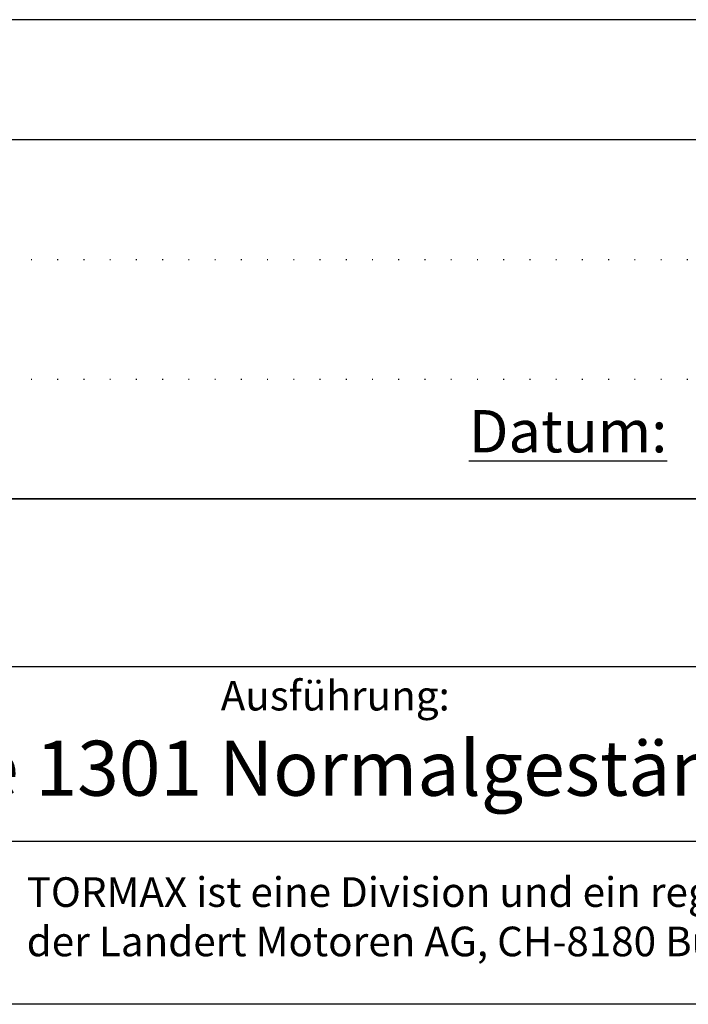
# Model space of a CAD drawing. Extents: x 250 to 1889, y 145 to 2093.
# Drawn here: x 1273 to 1352, y 1561 to 1677 of the extents above; entities that cross this region are included whole.
import ezdxf

# ---------------------------------------------------------------- set-up
doc = ezdxf.new("R2010")
doc.units = 0
doc.header["$MEASUREMENT"] = 0
doc.linetypes.add('ACAD_ISO07W100', pattern=[3, 0, -3])
doc.layers.add('PLANKOPF', color=7, linetype='Continuous')
doc.layers.add('Schrift_Deutsch', color=1, linetype='Continuous')
doc.styles.add('Martin 0.8', font='ARIAL.TTF', dxfattribs={"width": 0.8, "height": 3})
doc.styles.get("Standard").update_dxf_attribs({"font": 'monotxt.shx'})

# ---------------------------------------------------------------- blocks, each defined once
blk = doc.blocks.new('Plankopf_Rahmen_mit Kopf_Flügeltüren_A1')
at = {"layer": 'PLANKOPF'}
for p, q in [((-243.12, 116.34), (-0.07, 116.34)), ((-243.12, 102.18), (-0.07, 102.18)), ((-243.12, 59.71), (-0.07, 59.71)), ((-90.35, 59.71), (-243.12, 59.71)), ((-0.07, 39.89), (-243.12, 39.89)), ((-243.12, 19.26), (-0.07, 19.26)), ((-239.6, 19.26), (-0.07, 19.26)), ((0, 0), (-779, 0))]:
    blk.add_line(p, q, dxfattribs=at)
at = {"layer": 'Schrift_Deutsch', "linetype": 'ACAD_ISO07W100'}
for p, q in [((-243.12, 88.02), (-0.07, 88.02)), ((-243.12, 73.87), (-0.07, 73.87))]:
    blk.add_line(p, q, dxfattribs=at)
at = {"layer": 'Schrift_Deutsch', "attachment_point": 1}
for s, insert, char_height, width in [('{\\fArial|b0|i0|c0|p34;\\LDatum:}', (-148, 70.21), 5, 51.5277), ('{\\fArial|b0|i0|c0|p34;Antriebstyp  :                                Ausführung:}', (-240.86, 38.22), 3.5, 236.5462)]:
    blk.add_mtext(s, dxfattribs=dict(at, insert=insert, char_height=char_height, width=width))
at = {"layer": 'Schrift_Deutsch', "insert": (-200.23, 15.01), "char_height": 3.5, "width": 200, "attachment_point": 1, "style": 'Martin 0.8'}
blk.add_mtext('TORMAX ist eine Division und ein registriertes Markenzeichen \\Pder Landert Motoren AG, CH-8180 Bülach-Zürich', dxfattribs=at)

msp = doc.modelspace()

# ---------------------------------------------------------------- block references
at = {"layer": 'PLANKOPF'}
msp.add_blockref('Plankopf_Rahmen_mit Kopf_Flügeltüren_A1', (1474.159, 1560.534), dxfattribs=at)

# ---------------------------------------------------------------- texts
at = {"layer": 'Schrift_Deutsch', "insert": (1233.3, 1591.678), "char_height": 6.5, "width": 219.8422, "attachment_point": 1}
msp.add_mtext('{\\fArial|b0|i0|c0|p34;Top Drive 1301 Normalgestänge/Türblattmontage}', dxfattribs=at)

doc.saveas('drawing.dxf')
